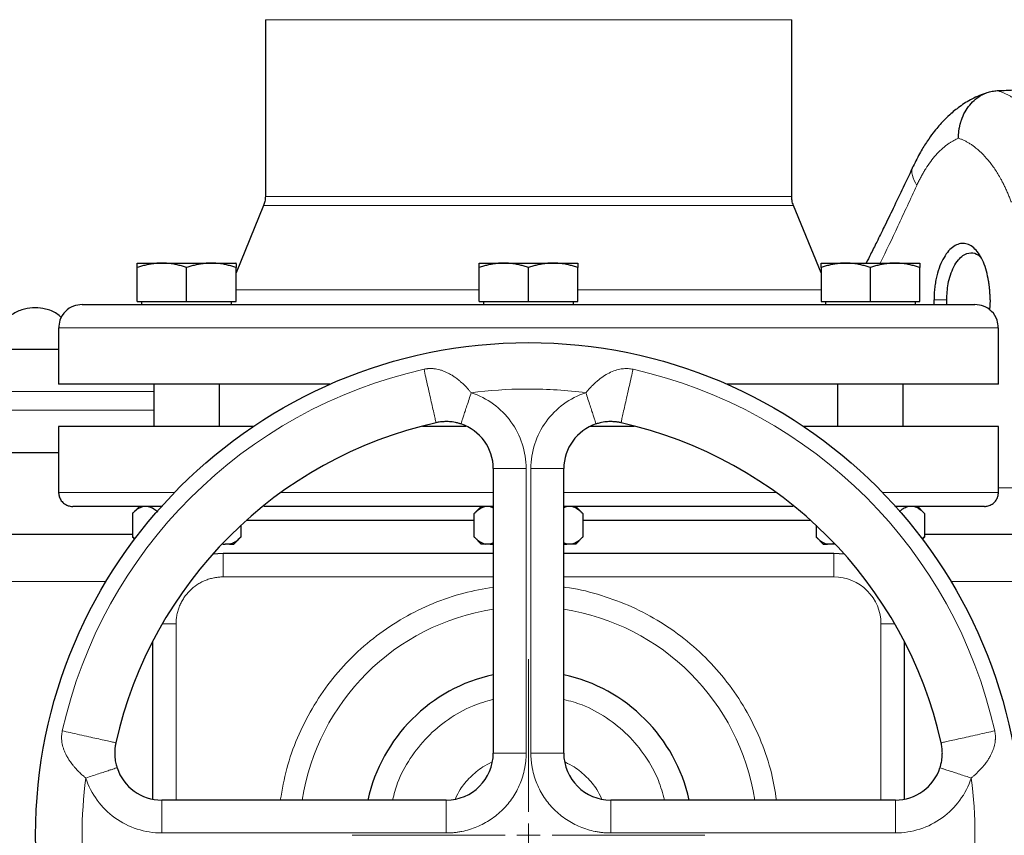
# Model space of a CAD drawing. Units: millimetres. Extents: x 0 to 420, y 0 to 297.
# Drawn here: x 254 to 264, y 245 to 253 of the extents above; entities that cross this region are included whole.
import ezdxf

# ---------------------------------------------------------------- set-up
doc = ezdxf.new("R2010")
doc.units = ezdxf.units.MM

# ---------------------------------------------------------------- blocks, each defined once
blk = doc.blocks.new('SW_CENTERMARKSYMBOL_6')
at = {"color": 0, "linetype": 'Continuous', "lineweight": 18}
for p, q in [((0, 0.25), (0, 1.875)), ((0, 0), (0, 0.125)), ((-0.25, 0), (-1.875, 0)), ((0, 0), (-0.125, 0)), ((0, 0), (0, -0.125)), ((0, 0), (0.125, 0)), ((0.25, 0), (1.875, 0)), ((0, -0.25), (0, -1.875))]:
    blk.add_line(p, q, dxfattribs=at)

msp = doc.modelspace()

# ---------------------------------------------------------------- linework, layer by layer
at = {"color": 7, "linetype": 'Continuous', "lineweight": 25}
for p, q in [((256.4188, 253.41948), (256.4188, 251.53771)), ((262.0188, 251.53771), (262.0188, 253.41948)), ((256.40018, 251.44305), (256.10649, 250.72513)), ((262.3311, 250.72513), (262.03741, 251.44305)), ((255.05649, 250.82855), (255.31899, 250.82855)), ((255.31899, 250.82855), (255.84399, 250.82855)), ((255.84399, 250.82855), (256.10649, 250.82855)), ((258.6938, 250.82855), (258.9563, 250.82855)), ((258.9563, 250.82855), (259.4813, 250.82855)), ((259.4813, 250.82855), (259.7438, 250.82855)), ((262.3311, 250.82855), (262.5936, 250.82855)), ((262.5936, 250.82855), (263.1186, 250.82855)), ((263.1186, 250.82855), (263.3811, 250.82855)), ((255.05649, 250.41855), (255.05649, 250.78166)), ((255.58149, 250.41855), (255.58149, 250.78166)), ((256.10649, 250.41855), (256.10649, 250.78166)), ((258.6938, 250.41855), (258.6938, 250.78166)), ((259.2188, 250.41855), (259.2188, 250.78166)), ((259.7438, 250.41855), (259.7438, 250.78166)), ((262.3311, 250.78166), (262.3311, 250.41855)), ((262.8561, 250.41855), (262.8561, 250.78166)), ((263.3811, 250.41855), (263.3811, 250.78166)), ((255.05649, 250.41855), (255.58149, 250.41855)), ((255.10274, 250.41855), (255.10274, 250.3883)), ((255.58149, 250.41855), (256.10649, 250.41855)), ((256.06024, 250.3883), (256.06024, 250.41855)), ((258.6938, 250.41855), (259.2188, 250.41855)), ((258.74005, 250.41855), (258.74005, 250.3883)), ((259.2188, 250.41855), (259.7438, 250.41855)), ((259.69755, 250.3883), (259.69755, 250.41855)), ((262.3311, 250.41855), (262.8561, 250.41855)), ((262.37735, 250.41855), (262.37735, 250.3883)), ((262.8561, 250.41855), (263.3811, 250.41855)), ((263.33485, 250.3883), (263.33485, 250.41855)), ((263.53623, 250.38855), (263.53374, 250.43855)), ((263.67068, 250.38855), (263.66862, 250.43855)), ((264.13038, 250.43855), (264.12545, 250.32854)), ((254.2188, 250.13855), (254.2188, 249.53855)), ((264.2188, 249.53855), (264.2188, 250.13855)), ((257.10618, 249.53855), (254.2188, 249.53855)), ((255.23149, 249.53855), (255.23149, 249.08855)), ((255.93149, 249.08855), (255.93149, 249.53855)), ((264.2188, 249.53855), (261.33141, 249.53855)), ((262.5061, 249.53855), (262.5061, 249.08855)), ((263.2061, 249.08855), (263.2061, 249.53855)), ((254.2188, 249.0888), (254.2188, 248.38855)), ((264.2188, 248.38855), (264.2188, 249.0888)), ((258.8438, 248.64168), (258.8438, 245.61355)), ((259.5938, 245.61355), (259.5938, 248.64168)), ((255.08149, 248.2409), (255.00376, 248.16318)), ((258.71682, 248.23893), (258.64107, 248.16318)), ((258.81005, 248.23855), (258.8438, 248.22458)), ((259.62754, 248.23855), (259.5938, 248.22573)), ((259.79652, 248.16318), (259.7188, 248.2409)), ((263.43383, 248.16318), (263.3561, 248.2409)), ((255.00414, 248.16355), (255.00414, 247.91355)), ((258.64145, 248.08855), (256.21421, 248.08855)), ((258.64145, 247.91355), (258.64145, 248.16355)), ((259.79615, 248.16355), (259.79615, 247.91355)), ((262.22338, 248.08855), (259.79615, 248.08855)), ((263.43345, 248.16355), (263.43345, 247.91355)), ((256.15884, 248.03805), (256.15884, 247.91355)), ((262.27875, 248.03805), (262.27875, 247.91355)), ((255.00376, 247.91393), (255.02727, 247.89042)), ((255.03194, 247.89067), (255.00414, 247.91355)), ((256.08347, 247.83818), (256.15922, 247.91393)), ((258.64107, 247.91393), (258.71645, 247.83855)), ((259.72077, 247.83818), (259.79652, 247.91393)), ((262.27838, 247.91393), (262.35413, 247.83818)), ((263.43345, 247.91355), (263.40605, 247.89099)), ((263.41032, 247.89042), (263.43383, 247.91393)), ((255.9677, 247.83855), (255.99024, 247.83855)), ((256.03877, 247.83855), (255.99024, 247.83855)), ((258.76152, 247.83855), (258.71645, 247.83855)), ((258.81005, 247.83855), (258.76152, 247.83855)), ((258.8438, 247.8526), (258.81005, 247.83855)), ((258.81005, 247.83855), (258.8438, 247.83855)), ((259.62754, 247.83855), (259.5938, 247.8526)), ((259.5938, 247.83855), (259.62754, 247.83855)), ((259.67608, 247.83855), (259.62754, 247.83855)), ((262.44736, 247.83855), (262.39882, 247.83855)), ((262.46399, 247.84548), (262.44736, 247.83855)), ((262.4807, 247.83855), (262.44736, 247.83855)), ((255.9688, 247.73855), (255.85725, 247.73021)), ((258.8438, 247.73855), (255.9688, 247.73855)), ((262.4689, 247.73855), (259.5938, 247.73855)), ((262.58033, 247.73023), (262.4689, 247.73855)), ((255.2188, 246.80011), (255.2188, 245.12303)), ((263.2189, 245.12305), (263.2189, 246.79991)), ((258.3438, 245.11355), (255.31567, 245.11355)), ((263.12192, 245.11355), (260.0938, 245.11355))]:
    msp.add_line(p, q, dxfattribs=at)
at = {"color": 8, "linetype": 'Continuous', "lineweight": 18}
for p, q in [((262.0188, 253.41948), (256.4188, 253.41948)), ((262.0188, 251.53771), (256.4188, 251.53771)), ((262.03741, 251.44305), (256.40018, 251.44305)), ((258.6938, 250.54389), (256.10649, 250.54389)), ((262.3311, 250.54389), (259.7438, 250.54389)), ((263.66862, 250.43855), (263.53374, 250.43855)), ((264.2188, 250.13855), (254.2188, 250.13855)), ((245.1188, 249.46355), (255.23149, 249.46355)), ((245.1188, 249.26355), (255.23149, 249.26355)), ((258.8438, 248.64168), (259.1938, 248.64168)), ((259.1938, 245.61355), (259.1938, 248.64168)), ((259.2438, 248.64168), (259.5938, 248.64168)), ((259.2438, 245.61355), (259.2438, 248.64168)), ((264.2188, 248.43855), (265.31369, 248.43855)), ((255.45308, 248.38855), (254.2188, 248.38855)), ((258.8438, 248.38855), (256.58678, 248.38855)), ((261.85081, 248.38855), (259.5938, 248.38855)), ((264.2188, 248.38855), (262.98452, 248.38855)), ((255.9688, 247.73855), (255.9688, 247.48855)), ((262.4689, 247.73855), (262.4689, 247.48855)), ((255.9688, 247.48855), (258.8438, 247.48855)), ((259.5938, 247.48855), (262.4689, 247.48855)), ((254.72289, 247.43855), (234.54023, 247.43855)), ((267.9688, 247.43855), (263.7147, 247.43855)), ((255.32168, 246.98855), (255.4688, 246.98855)), ((255.4688, 246.98855), (255.4688, 245.11355)), ((262.9689, 245.11355), (262.9689, 246.98855)), ((262.9689, 246.98855), (263.11591, 246.98855)), ((258.8438, 245.61355), (259.1938, 245.61355)), ((259.2438, 245.61355), (259.5938, 245.61355)), ((255.31567, 244.76355), (255.31567, 245.11355)), ((258.3438, 244.76355), (258.3438, 245.11355)), ((260.0938, 245.11355), (260.0938, 244.76355)), ((263.12192, 245.11355), (263.12192, 244.76355)), ((255.31567, 244.76355), (258.3438, 244.76355)), ((263.12192, 244.76355), (260.0938, 244.76355))]:
    msp.add_line(p, q, dxfattribs=at)
at = {"color": 7, "linetype": 'Continuous', "lineweight": 25}
msp.add_circle((259.2188, 244.73855), 5.24434, dxfattribs=at)
at = {"color": 8, "linetype": 'Continuous', "lineweight": 18}
for radius, start, end in [(5.08333, 102.635625, 167.364375), (5.08333, 12.635625, 77.364375), (2.43645, 98.853724, 171.146276), (2.43645, 8.853724, 81.146276)]:
    msp.add_arc((259.2188, 244.73855), radius, start, end, dxfattribs=at)
at = {"color": 7, "linetype": 'Continuous', "lineweight": 25}
for centre, radius, start, end in [((259.2188, 244.73855), 4.5, 102.634861, 167.364551), ((259.2188, 244.73855), 4.5, 12.634861, 77.364551), ((258.3438, 248.64168), 0.5, 360, 71.820369), ((260.0938, 248.64168), 0.5, 108.179632, 180), ((259.2188, 244.73855), 1.75, 102.373625, 167.626375), ((259.2188, 244.73855), 1.75, 12.373625, 77.626375), ((258.3438, 245.61355), 0.5, 270, 0), ((260.0938, 245.61355), 0.5, 180, 270), ((255.31567, 245.61355), 0.5, 198.179632, 270), ((263.12192, 245.61355), 0.5, 270, 341.820369)]:
    msp.add_arc(centre, radius, start, end, dxfattribs=at)
for points, knots in [([(264.09697, 252.64246), (264.04318, 252.62218), (263.94349, 252.58461), (263.81114, 252.50026), (263.70638, 252.4152), (263.63052, 252.34031), (263.572, 252.27467), (263.51831, 252.20812), (263.4558, 252.1206), (263.38357, 252.00465), (263.33749, 251.91116), (263.31249, 251.86043)], [0, 0, 0, 0, 0.17062265, 0.31619997, 0.43706142, 0.5337091, 0.59433975, 0.66349145, 0.75441637, 0.86674626, 1, 1, 1, 1]), ([(263.79377, 252.15825), (263.79378, 252.16354), (263.79379, 252.17405), (263.79433, 252.18968), (263.79524, 252.20505), (263.79653, 252.22012), (263.79817, 252.23487), (263.80014, 252.24927), (263.8024, 252.2633), (263.80494, 252.27693), (263.80773, 252.29016), (263.81074, 252.30297), (263.81394, 252.31534), (263.81731, 252.32725), (263.82082, 252.33872), (263.83335, 252.37673), (263.86041, 252.43781), (263.91204, 252.51383), (263.97454, 252.57635), (264.03051, 252.61343), (264.07271, 252.63358), (264.09879, 252.64382), (264.12534, 252.65208), (264.15221, 252.65829), (264.1792, 252.66261), (264.19728, 252.66379), (264.20628, 252.66439)], [0, 0, 0, 0, 0.02058921, 0.04089227, 0.06088589, 0.08054752, 0.09985547, 0.11878892, 0.13732802, 0.15545392, 0.17314878, 0.19039583, 0.20717935, 0.2234847, 0.23929828, 0.25460754, 0.38216604, 0.50513655, 0.62988008, 0.75301002, 0.79440287, 0.83583139, 0.87719922, 0.91841114, 0.95937441, 1, 1, 1, 1]), ([(264.20628, 252.66439), (264.23823, 252.66578), (264.30387, 252.66863), (264.40497, 252.6725), (264.5113, 252.67614), (264.62287, 252.67945), (264.73968, 252.68241), (264.8193, 252.68393), (264.85998, 252.68471)], [0, 0, 0, 0, 0.14669066, 0.30137169, 0.46404311, 0.63470496, 0.81335725, 1, 1, 1, 1]), ([(263.31538, 251.86683), (263.27897, 251.78951), (263.20737, 251.63745), (263.10329, 251.42059), (263.00914, 251.22664), (262.92893, 251.06324), (262.86495, 250.93395), (262.8276, 250.85912), (262.81235, 250.82855)], [0, 0, 0, 0, 0.22385714, 0.44016833, 0.62694166, 0.78417415, 0.91185726, 1, 1, 1, 1]), ([(256.41879, 251.53965), (256.41785, 251.52073), (256.41617, 251.48693), (256.40455, 251.45521), (256.39944, 251.44126)], [0, 0, 0, 0, 0.55997029, 1, 1, 1, 1]), ([(262.03815, 251.44126), (262.03186, 251.45913), (262.02061, 251.49105), (262.01936, 251.5248), (262.0188, 251.53965)], [0, 0, 0, 0, 0.56003081, 1, 1, 1, 1]), ([(264.13038, 250.43855), (264.13036, 250.44457), (264.13032, 250.45658), (264.12995, 250.47452), (264.12935, 250.49234), (264.1285, 250.51004), (264.12741, 250.52762), (264.12607, 250.54508), (264.12449, 250.56242), (264.12265, 250.57964), (264.12058, 250.59673), (264.11825, 250.6137), (264.11568, 250.63055), (264.11286, 250.64728), (264.10404, 250.69495), (264.08548, 250.77028), (264.05018, 250.8622), (264.00699, 250.93814), (263.95667, 250.99449), (263.90132, 251.03016), (263.8433, 251.0422), (263.78518, 251.03198), (263.72854, 250.99936), (263.67494, 250.94588), (263.62646, 250.87004), (263.58562, 250.77602), (263.56245, 250.69282), (263.55069, 250.63369), (263.54546, 250.60219), (263.54117, 250.57026), (263.53784, 250.53793), (263.53548, 250.50517), (263.534, 250.472), (263.53383, 250.44974), (263.53374, 250.43855)], [0, 0, 0, 0, 0.00961853, 0.01918006, 0.02869279, 0.03816504, 0.04760524, 0.05702191, 0.06642363, 0.07581901, 0.08521671, 0.09462535, 0.10405353, 0.1135098, 0.12300264, 0.18585463, 0.24820588, 0.31044031, 0.37252053, 0.43541727, 0.49805826, 0.55885991, 0.61973738, 0.68251377, 0.74501367, 0.81084836, 0.8765867, 0.89425402, 0.91181731, 0.92933147, 0.94685185, 0.96443377, 0.98213193, 1, 1, 1, 1]), ([(263.66862, 250.43855), (263.67169, 250.49623), (263.67659, 250.58813), (263.70736, 250.70495), (263.74337, 250.79303), (263.78927, 250.86355), (263.85001, 250.92141), (263.92469, 250.94711), (263.9913, 250.92966), (264.02442, 250.89587), (264.03327, 250.88684)], [0, 0, 0, 0, 0.1710028, 0.27244245, 0.38428443, 0.50131942, 0.60527089, 0.77325902, 0.93943993, 1, 1, 1, 1]), ([(255.31899, 250.82855), (255.31283, 250.82851), (255.30055, 250.82841), (255.28216, 250.82765), (255.26382, 250.82643), (255.24547, 250.82472), (255.22704, 250.82251), (255.20849, 250.81981), (255.18144, 250.81521), (255.14578, 250.80768), (255.10126, 250.79604), (255.07158, 250.78651), (255.05649, 250.78166)], [0, 0, 0, 0, 0.069332869, 0.138303922, 0.20716912, 0.276180771, 0.345585316, 0.4156213, 0.486517635, 0.653243228, 0.823761387, 1, 1, 1, 1]), ([(255.05649, 250.78166), (255.05649, 250.78415), (255.05649, 250.78908), (255.0565, 250.79581), (255.05651, 250.80196), (255.05651, 250.80748), (255.0565, 250.81239), (255.05649, 250.81737), (255.05652, 250.82204), (255.05654, 250.82578), (255.05651, 250.82812), (255.0565, 250.82841), (255.05649, 250.82855)], [0, 0, 0, 0, 0.08898563, 0.17632639, 0.26223096, 0.34692983, 0.43067532, 0.51374093, 0.63715908, 0.75847745, 0.87897634, 1, 1, 1, 1]), ([(255.58149, 250.78166), (255.57388, 250.78415), (255.55881, 250.78908), (255.53626, 250.79581), (255.51397, 250.80196), (255.49188, 250.80748), (255.46994, 250.81239), (255.44452, 250.81737), (255.41568, 250.82204), (255.3834, 250.82578), (255.35121, 250.82812), (255.32975, 250.82841), (255.31899, 250.82855)], [0, 0, 0, 0, 0.088987804, 0.176331791, 0.26224063, 0.346944831, 0.430696699, 0.513769753, 0.637184769, 0.758497392, 0.878987772, 1, 1, 1, 1]), ([(255.84399, 250.82855), (255.83783, 250.82851), (255.82554, 250.82841), (255.80713, 250.82765), (255.78878, 250.82643), (255.77042, 250.82471), (255.752, 250.82251), (255.73347, 250.81981), (255.70643, 250.81521), (255.67075, 250.80767), (255.62625, 250.79604), (255.59657, 250.78651), (255.58149, 250.78166)], [0, 0, 0, 0, 0.06934064, 0.13831868, 0.20719014, 0.27620737, 0.34561687, 0.41565721, 0.48655737, 0.65326675, 0.82377174, 1, 1, 1, 1]), ([(256.10649, 250.78166), (256.09888, 250.78415), (256.08381, 250.78908), (256.06125, 250.79581), (256.03896, 250.80196), (256.01687, 250.80748), (255.99494, 250.81239), (255.96952, 250.81737), (255.94066, 250.82204), (255.90836, 250.82578), (255.87619, 250.82812), (255.85474, 250.82841), (255.84399, 250.82855)], [0, 0, 0, 0, 0.08898563, 0.17632639, 0.26223096, 0.34692983, 0.43067532, 0.51374093, 0.63715908, 0.75847745, 0.87897634, 1, 1, 1, 1]), ([(256.10649, 250.82855), (256.10649, 250.82851), (256.10648, 250.82841), (256.10646, 250.82765), (256.10645, 250.82643), (256.10645, 250.82471), (256.10646, 250.82251), (256.10648, 250.81981), (256.10649, 250.81521), (256.10647, 250.80767), (256.10648, 250.79604), (256.10649, 250.78651), (256.10649, 250.78166)], [0, 0, 0, 0, 0.06934064, 0.13831868, 0.20719014, 0.27620737, 0.34561687, 0.41565721, 0.48655737, 0.65326675, 0.82377174, 1, 1, 1, 1]), ([(258.9563, 250.82855), (258.95014, 250.82851), (258.93785, 250.82841), (258.91947, 250.82765), (258.90112, 250.82643), (258.88277, 250.82471), (258.86434, 250.82251), (258.84579, 250.81981), (258.81874, 250.81521), (258.78308, 250.80767), (258.73857, 250.79604), (258.70888, 250.78651), (258.6938, 250.78166)], [0, 0, 0, 0, 0.06934064, 0.13831868, 0.20719014, 0.27620737, 0.34561687, 0.41565721, 0.48655737, 0.65326675, 0.82377174, 1, 1, 1, 1]), ([(258.6938, 250.78166), (258.6938, 250.78415), (258.6938, 250.78908), (258.69381, 250.79581), (258.69381, 250.80196), (258.69381, 250.80748), (258.69381, 250.81239), (258.6938, 250.81737), (258.69383, 250.82204), (258.69385, 250.82578), (258.69382, 250.82812), (258.6938, 250.82841), (258.6938, 250.82855)], [0, 0, 0, 0, 0.08898563, 0.17632639, 0.26223096, 0.34692983, 0.43067532, 0.51374093, 0.63715908, 0.75847745, 0.87897634, 1, 1, 1, 1]), ([(259.2188, 250.78166), (259.21119, 250.78415), (259.19612, 250.78908), (259.17357, 250.79581), (259.15128, 250.80196), (259.1292, 250.80748), (259.10726, 250.81239), (259.08183, 250.81737), (259.05299, 250.82204), (259.02072, 250.82578), (258.98852, 250.82812), (258.96705, 250.82841), (258.9563, 250.82855)], [0, 0, 0, 0, 0.08898563, 0.17632639, 0.26223096, 0.34692983, 0.43067532, 0.51374093, 0.63715908, 0.75847745, 0.87897634, 1, 1, 1, 1]), ([(259.4813, 250.82855), (259.47514, 250.82851), (259.46285, 250.82841), (259.44444, 250.82765), (259.42609, 250.82643), (259.40773, 250.82472), (259.38932, 250.82251), (259.37079, 250.81981), (259.34375, 250.81521), (259.30806, 250.80768), (259.26356, 250.79604), (259.23388, 250.78651), (259.2188, 250.78166)], [0, 0, 0, 0, 0.06933287, 0.13830392, 0.20716912, 0.27618077, 0.34558531, 0.4156213, 0.48651763, 0.65324322, 0.82376139, 1, 1, 1, 1]), ([(259.7438, 250.78166), (259.73619, 250.78415), (259.72112, 250.78908), (259.69856, 250.79581), (259.67626, 250.80196), (259.65418, 250.80748), (259.63224, 250.81239), (259.60682, 250.81737), (259.57796, 250.82204), (259.54566, 250.82578), (259.51349, 250.82812), (259.49204, 250.82841), (259.4813, 250.82855)], [0, 0, 0, 0, 0.0889878, 0.17633179, 0.26224063, 0.34694483, 0.4306967, 0.51376976, 0.63718477, 0.75849739, 0.87898777, 1, 1, 1, 1]), ([(259.7438, 250.82855), (259.74379, 250.82851), (259.74379, 250.82841), (259.74377, 250.82765), (259.74376, 250.82643), (259.74375, 250.82471), (259.74377, 250.82251), (259.74378, 250.81981), (259.7438, 250.81521), (259.74377, 250.80767), (259.74379, 250.79604), (259.74379, 250.78651), (259.7438, 250.78166)], [0, 0, 0, 0, 0.06934064, 0.13831868, 0.20719014, 0.27620737, 0.34561687, 0.41565722, 0.48655737, 0.65326675, 0.82377174, 1, 1, 1, 1]), ([(262.5936, 250.82855), (262.58744, 250.82851), (262.57516, 250.82841), (262.55677, 250.82765), (262.53843, 250.82643), (262.52007, 250.82471), (262.50165, 250.82251), (262.4831, 250.81981), (262.45605, 250.81521), (262.42038, 250.80767), (262.37587, 250.79604), (262.34619, 250.78651), (262.3311, 250.78166)], [0, 0, 0, 0, 0.06934064, 0.13831868, 0.20719014, 0.27620737, 0.34561687, 0.41565721, 0.48655737, 0.65326675, 0.82377174, 1, 1, 1, 1]), ([(262.3311, 250.78166), (262.3311, 250.78415), (262.33111, 250.78908), (262.33112, 250.79581), (262.33112, 250.80196), (262.33112, 250.80748), (262.33111, 250.81239), (262.3311, 250.81737), (262.33113, 250.82204), (262.33115, 250.82578), (262.33113, 250.82812), (262.33111, 250.82841), (262.3311, 250.82855)], [0, 0, 0, 0, 0.088987803, 0.176331791, 0.26224063, 0.346944831, 0.4306967, 0.513769754, 0.637184769, 0.758497392, 0.878987771, 1, 1, 1, 1]), ([(262.8561, 250.78166), (262.8485, 250.78415), (262.83343, 250.78908), (262.81088, 250.79581), (262.78859, 250.80196), (262.7665, 250.80748), (262.74456, 250.81239), (262.71914, 250.81737), (262.6903, 250.82204), (262.65802, 250.82578), (262.62582, 250.82812), (262.60436, 250.82841), (262.5936, 250.82855)], [0, 0, 0, 0, 0.08898563, 0.17632639, 0.26223096, 0.34692983, 0.43067532, 0.51374093, 0.63715908, 0.75847745, 0.87897634, 1, 1, 1, 1]), ([(263.1186, 250.82855), (263.11244, 250.82851), (263.10015, 250.82841), (263.08174, 250.82765), (263.06339, 250.82643), (263.04503, 250.82471), (263.02661, 250.82251), (263.00808, 250.81981), (262.98105, 250.81521), (262.94536, 250.80767), (262.90086, 250.79604), (262.87119, 250.78651), (262.8561, 250.78166)], [0, 0, 0, 0, 0.06934064, 0.13831868, 0.20719014, 0.27620737, 0.34561687, 0.41565721, 0.48655737, 0.65326675, 0.82377174, 1, 1, 1, 1]), ([(263.3811, 250.78166), (263.3735, 250.78415), (263.35842, 250.78908), (263.33586, 250.79581), (263.31357, 250.80196), (263.29149, 250.80748), (263.26955, 250.81239), (263.24413, 250.81737), (263.21527, 250.82204), (263.18297, 250.82578), (263.1508, 250.82812), (263.12935, 250.82841), (263.1186, 250.82855)], [0, 0, 0, 0, 0.08898563, 0.17632639, 0.26223096, 0.34692983, 0.43067532, 0.51374093, 0.63715908, 0.75847745, 0.87897634, 1, 1, 1, 1]), ([(263.3811, 250.82855), (263.3811, 250.82851), (263.3811, 250.82841), (263.38108, 250.82765), (263.38106, 250.82643), (263.38106, 250.82472), (263.38107, 250.82251), (263.38109, 250.81981), (263.3811, 250.81521), (263.38108, 250.80768), (263.38109, 250.79604), (263.3811, 250.78651), (263.3811, 250.78166)], [0, 0, 0, 0, 0.06933287, 0.13830392, 0.20716912, 0.27618077, 0.34558532, 0.4156213, 0.48651764, 0.65324323, 0.82376139, 1, 1, 1, 1]), ([(254.4688, 250.38855), (254.43734, 250.38508), (254.37183, 250.37784), (254.28489, 250.31789), (254.22691, 250.23203), (254.22336, 250.1663), (254.22184, 250.1382)], [0, 0, 0, 0, 0.24021952, 0.50023229, 0.78638744, 1, 1, 1, 1]), ([(254.4688, 250.38855), (254.4688, 250.38855), (254.9652, 250.38855), (256.73392, 250.38855), (257.93454, 250.38855), (260.44369, 250.38855), (261.65051, 250.38855), (263.44134, 250.38855), (263.95275, 250.38855), (263.96843, 250.38855)], [0, 0, 0, 0, 0.25, 0.25, 0.5, 0.5, 0.75, 0.75, 1, 1, 1, 1]), ([(264.21561, 250.13927), (264.2141, 250.167), (264.21054, 250.23236), (264.15268, 250.31788), (264.06577, 250.37784), (264.00026, 250.38508), (263.9688, 250.38855)], [0, 0, 0, 0, 0.211436879, 0.498384023, 0.759115624, 1, 1, 1, 1]), ([(254.24944, 250.24745), (254.23328, 250.26251), (254.18549, 250.30704), (254.08625, 250.34318), (253.969, 250.35935), (253.85046, 250.34403), (253.73092, 250.29376), (253.62029, 250.20054), (253.54759, 250.07041), (253.5162, 249.9667), (253.52369, 249.91513), (253.52392, 249.91355)], [0, 0, 0, 0, 0.0659187, 0.19501639, 0.30742576, 0.41983512, 0.54893281, 0.69216934, 0.84368855, 0.99520433, 1, 1, 1, 1]), ([(245.5688, 249.91355), (245.57378, 249.91355), (245.58376, 249.91355), (245.66429, 249.91355), (245.79232, 249.91355), (245.97175, 249.91355), (246.20021, 249.91355), (246.47663, 249.91355), (246.79923, 249.91355), (247.16606, 249.91355), (247.57483, 249.91355), (248.02299, 249.91355), (248.50779, 249.91355), (249.02629, 249.91355), (249.5753, 249.91355), (250.15138, 249.91355), (250.75095, 249.91355), (251.37035, 249.91355), (252.0058, 249.91355), (252.65342, 249.91355), (253.30901, 249.91355), (253.83252, 249.91355), (254.13548, 249.91355), (254.2188, 249.91355)], [0, 0, 0, 0, 0.04906429, 0.09813539, 0.14720939, 0.19628141, 0.24534662, 0.29441061, 0.34348196, 0.39255601, 0.44162807, 0.49069329, 0.53975719, 0.5888286, 0.63790271, 0.68697471, 0.73603991, 0.78510388, 0.83417516, 0.88324929, 0.93232128, 0.98138655, 1, 1, 1, 1]), ([(258.49979, 249.11672), (258.4971, 249.11758), (258.49035, 249.11976), (258.47802, 249.1234), (258.46122, 249.12783), (258.43732, 249.13312), (258.40869, 249.1378), (258.3782, 249.14078), (258.3448, 249.14208), (258.31314, 249.14114), (258.28231, 249.13807), (258.25791, 249.13449), (258.24214, 249.13118), (258.23445, 249.12957)], [0, 0, 0, 0, 0.03117647, 0.07822115, 0.14198896, 0.22362121, 0.35112506, 0.46782199, 0.56904878, 0.72747847, 0.82231544, 0.913451, 1, 1, 1, 1]), ([(260.20316, 249.12957), (260.19929, 249.13041), (260.19149, 249.1321), (260.17961, 249.1343), (260.1675, 249.13627), (260.15519, 249.13794), (260.14272, 249.13933), (260.1203, 249.14125), (260.09292, 249.14208), (260.0596, 249.14079), (260.029, 249.13782), (259.99835, 249.13282), (259.9715, 249.12668), (259.952, 249.12127), (259.94172, 249.11797), (259.9378, 249.11672)], [0, 0, 0, 0, 0.04360117, 0.0880686, 0.13330113, 0.17918055, 0.22561762, 0.27253902, 0.42974094, 0.53215953, 0.64802399, 0.77634154, 0.88089069, 0.95464911, 1, 1, 1, 1]), ([(256.30031, 249.08855), (256.21475, 249.08855), (255.99614, 249.08855), (255.6783, 249.08855), (255.34734, 249.08855), (255.05482, 249.08855), (254.80208, 249.08855), (254.59202, 249.08855), (254.42625, 249.08855), (254.30756, 249.08855), (254.23272, 249.08855), (254.22344, 249.08855), (254.2188, 249.08855)], [0, 0, 0, 0, 0.0666973, 0.17039763, 0.27409795, 0.37779814, 0.48149869, 0.58519881, 0.68889895, 0.79259948, 0.89629997, 1, 1, 1, 1]), ([(258.55079, 249.08855), (258.44765, 249.08855), (258.29193, 249.08855), (258.14071, 249.08855), (258.08965, 249.08855)], [0, 0, 0, 0, 0.66234564, 1, 1, 1, 1]), ([(260.34426, 249.08855), (260.29441, 249.08855), (260.13966, 249.08855), (259.98031, 249.08855), (259.87228, 249.08855)], [0, 0, 0, 0, 0.32208582, 1, 1, 1, 1]), ([(264.2188, 249.08855), (264.21416, 249.08855), (264.20487, 249.08855), (264.13003, 249.08855), (264.01135, 249.08855), (263.84558, 249.08855), (263.63552, 249.08855), (263.38277, 249.08855), (263.09027, 249.08855), (262.75926, 249.08855), (262.44446, 249.08855), (262.22912, 249.08855), (262.14678, 249.08855)], [0, 0, 0, 0, 0.10396006, 0.20792056, 0.31188116, 0.41584128, 0.5198015, 0.62376208, 0.7277223, 0.83168265, 0.935643, 1, 1, 1, 1]), ([(245.5688, 248.81355), (245.57378, 248.81355), (245.58376, 248.81355), (245.66429, 248.81355), (245.79232, 248.81355), (245.97176, 248.81355), (246.20022, 248.81355), (246.47663, 248.81355), (246.79924, 248.81355), (247.16608, 248.81355), (247.57484, 248.81355), (248.023, 248.81355), (248.5078, 248.81355), (249.02631, 248.81355), (249.57532, 248.81355), (250.15139, 248.81355), (250.75096, 248.81355), (251.37036, 248.81355), (252.00582, 248.81355), (252.65345, 248.81355), (253.30903, 248.81355), (253.83253, 248.81355), (254.13548, 248.81355), (254.2188, 248.81355)], [0, 0, 0, 0, 0.04906491, 0.09813727, 0.14721128, 0.19628266, 0.24534663, 0.29441188, 0.3434839, 0.39255794, 0.44162932, 0.49069329, 0.53975848, 0.58883053, 0.63790452, 0.68697591, 0.7360399, 0.78510506, 0.83417711, 0.88325119, 0.93232262, 0.98138655, 1, 1, 1, 1]), ([(254.21887, 248.39326), (254.21958, 248.3792), (254.22106, 248.34992), (254.23959, 248.30793), (254.27184, 248.27045), (254.31686, 248.24367), (254.35194, 248.24021), (254.3688, 248.23855)], [0, 0, 0, 0, 0.17542217, 0.36527493, 0.56198723, 0.78956437, 1, 1, 1, 1]), ([(264.0688, 248.23855), (264.08299, 248.23973), (264.11247, 248.24217), (264.15404, 248.26232), (264.19033, 248.29595), (264.21532, 248.34165), (264.21762, 248.37655), (264.21872, 248.39326)], [0, 0, 0, 0, 0.17740033, 0.3685, 0.56541103, 0.79183063, 1, 1, 1, 1]), ([(255.32417, 248.23855), (255.27416, 248.23855), (255.12833, 248.23855), (254.92843, 248.23855), (254.72484, 248.23855), (254.56603, 248.23855), (254.45234, 248.23855), (254.38158, 248.23855), (254.3734, 248.23855), (254.36937, 248.23855)], [0, 0, 0, 0, 0.08034169, 0.23426025, 0.38817925, 0.54209778, 0.69601648, 0.84993451, 1, 1, 1, 1]), ([(255.12421, 248.23855), (255.10786, 248.23349), (255.07471, 248.22323), (255.03504, 248.19322), (255.01195, 248.17105), (255.00414, 248.16355)], [0, 0, 0, 0, 0.3917815, 0.79437092, 1, 1, 1, 1]), ([(255.17275, 248.23855), (255.1924, 248.23252), (255.22719, 248.22183), (255.25912, 248.19256), (255.27302, 248.17982)], [0, 0, 0, 0, 0.56476634, 1, 1, 1, 1]), ([(258.8438, 248.23855), (258.80265, 248.23855), (258.60322, 248.23855), (258.24929, 248.23855), (257.78804, 248.23855), (257.3402, 248.23855), (256.91245, 248.23855), (256.59892, 248.23855), (256.4383, 248.23855), (256.40369, 248.23855)], [0, 0, 0, 0, 0.04696371, 0.22764662, 0.40832933, 0.58901158, 0.76969432, 0.95037696, 1, 1, 1, 1]), ([(258.76152, 248.23855), (258.75872, 248.23796), (258.75312, 248.23677), (258.74475, 248.2343), (258.73637, 248.23133), (258.72799, 248.22781), (258.71957, 248.22376), (258.7111, 248.21916), (258.69868, 248.21168), (258.68227, 248.20014), (258.66183, 248.18332), (258.64834, 248.17023), (258.64145, 248.16355)], [0, 0, 0, 0, 0.06675204, 0.13361847, 0.2007981, 0.26848371, 0.3368608, 0.40610655, 0.47638895, 0.64447307, 0.81852389, 1, 1, 1, 1]), ([(262.03477, 248.23855), (261.99336, 248.23855), (261.82559, 248.23855), (261.50425, 248.23855), (261.07534, 248.23855), (260.62675, 248.23855), (260.16491, 248.23855), (259.81857, 248.23855), (259.62703, 248.23855), (259.5938, 248.23855)], [0, 0, 0, 0, 0.05917656, 0.23975904, 0.42034146, 0.60092488, 0.78150735, 0.96209021, 1, 1, 1, 1]), ([(259.79615, 248.16355), (259.79263, 248.16702), (259.78566, 248.17387), (259.77518, 248.18343), (259.76481, 248.19231), (259.75453, 248.20046), (259.74432, 248.20789), (259.73268, 248.21557), (259.71959, 248.22312), (259.70505, 248.22995), (259.69058, 248.23528), (259.6809, 248.23746), (259.67608, 248.23855)], [0, 0, 0, 0, 0.09304616, 0.1840204, 0.27308788, 0.36043079, 0.44624879, 0.53075924, 0.65116466, 0.76888396, 0.88483395, 1, 1, 1, 1]), ([(264.06878, 248.23855), (264.0639, 248.23855), (264.05415, 248.23855), (263.98065, 248.23855), (263.86463, 248.23855), (263.70368, 248.23855), (263.49779, 248.23855), (263.30207, 248.23855), (263.16194, 248.23855), (263.11808, 248.23855)], [0, 0, 0, 0, 0.1549066, 0.30981242, 0.46471913, 0.61962597, 0.77453245, 0.92943903, 1, 1, 1, 1]), ([(263.26485, 248.23855), (263.24851, 248.23343), (263.2154, 248.22304), (263.18247, 248.19893), (263.16593, 248.18336), (263.16474, 248.18224)], [0, 0, 0, 0, 0.47452253, 0.96213384, 1, 1, 1, 1]), ([(263.43345, 248.16355), (263.42993, 248.16702), (263.42297, 248.17387), (263.41249, 248.18343), (263.40212, 248.19231), (263.39184, 248.20046), (263.38162, 248.20789), (263.36998, 248.21557), (263.3569, 248.22312), (263.34236, 248.22995), (263.32789, 248.23528), (263.31821, 248.23746), (263.31338, 248.23855)], [0, 0, 0, 0, 0.09304616, 0.1840204, 0.27308788, 0.36043079, 0.44624879, 0.53075924, 0.65116466, 0.76888396, 0.88483395, 1, 1, 1, 1]), ([(255.00414, 247.93855), (254.69561, 247.93855), (254.02795, 247.93855), (252.97808, 247.93855), (251.86399, 247.93855), (250.73822, 247.93855), (249.6054, 247.93855), (248.46879, 247.93855), (247.33219, 247.93855), (246.19932, 247.93855), (245.07368, 247.93855), (243.95915, 247.93855), (242.85904, 247.93855), (241.77713, 247.93855), (240.71677, 247.93855), (239.68143, 247.93855), (238.67453, 247.93855), (237.69919, 247.93855), (236.75853, 247.93855), (235.85645, 247.93855), (234.99184, 247.93855), (234.45265, 247.93855), (234.18308, 247.93855)], [0, 0, 0, 0, 0.04324966, 0.09359281, 0.14396112, 0.19430384, 0.24466869, 0.29502121, 0.34537484, 0.39573911, 0.44608217, 0.49645048, 0.54679329, 0.59715812, 0.64751053, 0.69786421, 0.74822846, 0.79857164, 0.84893998, 0.89928266, 0.94964719, 1, 1, 1, 1]), ([(256.03877, 247.83855), (256.04156, 247.83914), (256.04714, 247.84033), (256.05548, 247.84278), (256.06383, 247.84574), (256.07219, 247.84924), (256.08058, 247.85327), (256.08901, 247.85785), (256.10144, 247.86532), (256.11789, 247.87685), (256.13839, 247.89373), (256.15193, 247.90685), (256.15884, 247.91355)], [0, 0, 0, 0, 0.06652374, 0.13316208, 0.20011191, 0.26756416, 0.33570259, 0.40470272, 0.47473106, 0.64333551, 0.81793365, 1, 1, 1, 1]), ([(258.64145, 247.91355), (258.64493, 247.91012), (258.65183, 247.90333), (258.66222, 247.89385), (258.67249, 247.88504), (258.68268, 247.87695), (258.69279, 247.86955), (258.70442, 247.86184), (258.71757, 247.85421), (258.73226, 247.84727), (258.74687, 247.84187), (258.75664, 247.83965), (258.76152, 247.83855)], [0, 0, 0, 0, 0.09216978, 0.18230511, 0.27056622, 0.3571297, 0.44218898, 0.52595451, 0.64763464, 0.76656229, 0.88367956, 1, 1, 1, 1]), ([(259.67608, 247.83855), (259.67887, 247.83914), (259.68445, 247.84033), (259.69279, 247.84278), (259.70113, 247.84574), (259.70949, 247.84924), (259.71788, 247.85327), (259.72632, 247.85785), (259.73875, 247.86532), (259.75519, 247.87685), (259.7757, 247.89373), (259.78924, 247.90685), (259.79615, 247.91355)], [0, 0, 0, 0, 0.06652374, 0.13316209, 0.20011191, 0.26756416, 0.33570259, 0.40470272, 0.47473106, 0.64333551, 0.81793365, 1, 1, 1, 1]), ([(262.27875, 247.91355), (262.28224, 247.91012), (262.28914, 247.90333), (262.29952, 247.89385), (262.3098, 247.88504), (262.31998, 247.87695), (262.3301, 247.86955), (262.34172, 247.86184), (262.35487, 247.85421), (262.36956, 247.84727), (262.38417, 247.84187), (262.39395, 247.83965), (262.39882, 247.83855)], [0, 0, 0, 0, 0.092169785, 0.182305112, 0.270566219, 0.357129701, 0.442188985, 0.525954512, 0.647634635, 0.766562293, 0.88367956, 1, 1, 1, 1]), ([(267.46753, 247.93855), (267.45782, 247.93855), (267.4384, 247.93855), (267.33573, 247.93855), (267.18157, 247.93855), (266.97388, 247.93855), (266.7185, 247.93855), (266.4205, 247.93855), (266.0863, 247.93855), (265.723, 247.93855), (265.33833, 247.93855), (264.94051, 247.93855), (264.5378, 247.93855), (264.13962, 247.93855), (263.76607, 247.93855), (263.53974, 247.93855), (263.43345, 247.93855)], [0, 0, 0, 0, 0.07201787, 0.14403567, 0.21605322, 0.28807093, 0.36008881, 0.43210645, 0.50412416, 0.57614188, 0.64815962, 0.7201773, 0.79219505, 0.86421278, 0.93623047, 1, 1, 1, 1]), ([(256.03877, 247.83855), (256.05185, 247.83855), (256.07801, 247.83855), (256.0819, 247.83855), (256.08384, 247.83855)], [0, 0, 0, 0, 0.49999867, 1, 1, 1, 1]), ([(262.35375, 247.83855), (262.3557, 247.83855), (262.35958, 247.83855), (262.38574, 247.83855), (262.39882, 247.83855)], [0, 0, 0, 0, 0.50000078, 1, 1, 1, 1]), ([(254.82778, 245.72291), (254.82694, 245.71905), (254.82525, 245.71124), (254.82305, 245.69936), (254.82108, 245.68725), (254.8194, 245.67494), (254.81802, 245.66248), (254.8161, 245.64006), (254.81527, 245.61267), (254.81656, 245.57935), (254.81953, 245.54876), (254.82453, 245.5181), (254.83067, 245.49125), (254.83608, 245.47176), (254.83938, 245.46147), (254.84063, 245.45755)], [0, 0, 0, 0, 0.043601148, 0.088068564, 0.133301092, 0.179180517, 0.225617601, 0.272539022, 0.429741013, 0.53215953, 0.64802402, 0.77634154, 0.88089067, 0.954649089, 1, 1, 1, 1]), ([(263.59696, 245.45756), (263.59783, 245.46025), (263.60001, 245.467), (263.60364, 245.47933), (263.60807, 245.49612), (263.61337, 245.52003), (263.61805, 245.54866), (263.62102, 245.57915), (263.62232, 245.61255), (263.62139, 245.64421), (263.61832, 245.67504), (263.61474, 245.69944), (263.61143, 245.71521), (263.60982, 245.7229)], [0, 0, 0, 0, 0.031176466, 0.078221141, 0.141988956, 0.223621207, 0.351125068, 0.467821992, 0.569048793, 0.727478474, 0.82231543, 0.913450987, 1, 1, 1, 1])]:
    msp.add_open_spline(points, degree=3, knots=knots, dxfattribs=at)
at = {"color": 8, "linetype": 'Continuous', "lineweight": 18}
for points, knots in [([(264.20628, 252.66439), (264.2119, 252.66269), (264.22306, 252.65931), (264.23958, 252.65364), (264.2558, 252.64759), (264.27171, 252.64115), (264.2873, 252.63434), (264.30259, 252.62718), (264.31758, 252.6197), (264.33226, 252.61191), (264.34664, 252.60382), (264.36072, 252.59547), (264.37451, 252.58687), (264.38801, 252.57804), (264.40121, 252.56899), (264.4266, 252.55082), (264.46366, 252.5215), (264.51146, 252.47774), (264.55759, 252.42946), (264.59536, 252.38476), (264.62556, 252.3457), (264.64885, 252.31368), (264.67191, 252.28004), (264.6947, 252.24475), (264.71721, 252.2078), (264.73941, 252.16918), (264.76127, 252.12886), (264.78277, 252.08684), (264.80388, 252.04312), (264.82458, 251.99768), (264.84485, 251.95055), (264.86466, 251.90169), (264.88404, 251.85122), (264.89645, 251.81637), (264.90268, 251.79887)], [0, 0, 0, 0, 0.01974254, 0.03922273, 0.05844052, 0.07739563, 0.09608774, 0.11451659, 0.1326819, 0.15058346, 0.16822105, 0.18559448, 0.20270359, 0.21954823, 0.23612829, 0.25244366, 0.31578559, 0.37863972, 0.44100879, 0.50289122, 0.53644484, 0.57030021, 0.60445675, 0.63891397, 0.67367153, 0.70872928, 0.74408738, 0.77974625, 0.81570596, 0.85196614, 0.88852626, 0.9253857, 0.96254382, 1, 1, 1, 1]), ([(263.34909, 251.65476), (263.35235, 251.66184), (263.35889, 251.67601), (263.36896, 251.69683), (263.37922, 251.71732), (263.38969, 251.73745), (263.40036, 251.75724), (263.41123, 251.77668), (263.4223, 251.79577), (263.43357, 251.81451), (263.4582, 251.85402), (263.49755, 251.91118), (263.55334, 251.97966), (263.61134, 252.03925), (263.65915, 252.0794), (263.69553, 252.10543), (263.71998, 252.12121), (263.7445, 252.13529), (263.76909, 252.14783), (263.78555, 252.15478), (263.79377, 252.15825)], [0, 0, 0, 0, 0.02774186, 0.05548757, 0.0832474, 0.11103159, 0.13885037, 0.16671391, 0.19463234, 0.22261575, 0.25067414, 0.37552073, 0.50074665, 0.62570763, 0.75048078, 0.80066861, 0.85065735, 0.90050388, 0.95026555, 1, 1, 1, 1]), ([(263.79377, 252.15825), (263.79898, 252.1564), (263.80939, 252.15269), (263.82489, 252.14649), (263.84031, 252.13983), (263.85563, 252.13267), (263.87085, 252.12501), (263.88598, 252.11684), (263.90102, 252.10818), (263.91596, 252.09902), (263.93081, 252.08937), (263.94557, 252.07921), (263.98202, 252.05273), (264.03871, 252.00429), (264.11236, 251.92402), (264.18141, 251.83077), (264.23126, 251.74843), (264.26491, 251.68528), (264.28453, 251.64597), (264.30348, 251.60549), (264.32174, 251.56382), (264.33938, 251.52105), (264.35058, 251.49157), (264.35618, 251.47682)], [0, 0, 0, 0, 0.02260022, 0.04519924, 0.06780293, 0.09041717, 0.11304783, 0.13570078, 0.15838185, 0.18109686, 0.20385161, 0.22665185, 0.24950333, 0.37425754, 0.49921766, 0.62430223, 0.74928336, 0.7912897, 0.83315791, 0.87492534, 0.91662962, 0.95830855, 1, 1, 1, 1]), ([(263.31629, 251.86642), (263.31563, 251.86572), (263.29171, 251.84026), (263.29562, 251.76508), (263.33171, 251.69061), (263.34909, 251.65476)], [0, 0, 0, 0, 0.01444157, 0.52557598, 1, 1, 1, 1]), ([(263.34909, 251.65476), (263.28288, 251.51061), (263.15654, 251.23554), (263.02473, 250.9598), (262.96199, 250.82855)], [0, 0, 0, 0, 0.52403144, 1, 1, 1, 1]), ([(258.10682, 249.69877), (258.11008, 249.69948), (258.11666, 249.70093), (258.12674, 249.70268), (258.13707, 249.70414), (258.14766, 249.70527), (258.15849, 249.70606), (258.16956, 249.7065), (258.18086, 249.70657), (258.19236, 249.70626), (258.20408, 249.70556), (258.22174, 249.7039), (258.24601, 249.70018), (258.27616, 249.69305), (258.30772, 249.68293), (258.33918, 249.67018), (258.37221, 249.65398), (258.40452, 249.63534), (258.43868, 249.61261), (258.46901, 249.58963), (258.50412, 249.56004), (258.53587, 249.53015), (258.56669, 249.49786), (258.58925, 249.4727), (258.60276, 249.45665), (258.60899, 249.44925)], [0, 0, 0, 0, 0.01649878, 0.03336339, 0.05060748, 0.06824379, 0.08628488, 0.10474357, 0.1236334, 0.14296902, 0.16276673, 0.18304485, 0.23319914, 0.2885134, 0.34334531, 0.40584677, 0.46582559, 0.53546471, 0.59970216, 0.67761328, 0.72996093, 0.83254184, 0.8962239, 0.95212407, 1, 1, 1, 1]), ([(258.10682, 249.69877), (258.11239, 249.67392), (258.11884, 249.64512), (258.13279, 249.58293), (258.14026, 249.5496), (258.1552, 249.48295), (258.16266, 249.44969), (258.17667, 249.38717), (258.18323, 249.35791), (258.195, 249.30542), (258.20089, 249.27916), (258.21186, 249.2302), (258.21694, 249.20755), (258.22541, 249.16975), (258.2288, 249.15466), (258.2333, 249.13456), (258.23442, 249.12957), (258.23442, 249.12957)], [0, 0, 0, 0, 0.125, 0.125, 0.25, 0.25, 0.375, 0.375, 0.5, 0.5, 0.625, 0.625, 0.75, 0.75, 0.875, 0.875, 1, 1, 1, 1]), ([(259.8286, 249.44925), (259.83252, 249.45391), (259.8404, 249.46326), (259.85249, 249.4771), (259.86484, 249.49083), (259.87745, 249.50441), (259.89598, 249.52371), (259.92065, 249.54796), (259.96089, 249.58401), (260.01175, 249.62297), (260.07539, 249.6605), (260.13925, 249.6877), (260.19163, 249.70091), (260.22956, 249.70529), (260.25467, 249.70634), (260.27995, 249.70559), (260.3054, 249.70323), (260.32229, 249.70026), (260.33078, 249.69877)], [0, 0, 0, 0, 0.0301728, 0.06053207, 0.09106854, 0.12177333, 0.15263793, 0.22435717, 0.29488122, 0.42538942, 0.55160488, 0.67822869, 0.78822225, 0.83076497, 0.87295722, 0.91505558, 0.95731833, 1, 1, 1, 1]), ([(260.20317, 249.12957), (260.20317, 249.12957), (260.20429, 249.13456), (260.2088, 249.15466), (260.21218, 249.16975), (260.22066, 249.20755), (260.22573, 249.2302), (260.23671, 249.27916), (260.2426, 249.30542), (260.25436, 249.35791), (260.26092, 249.38717), (260.27494, 249.44969), (260.28239, 249.48295), (260.29734, 249.5496), (260.30481, 249.58293), (260.31875, 249.64512), (260.32521, 249.67392), (260.33078, 249.69877)], [0, 0, 0, 0, 0.125, 0.125, 0.25, 0.25, 0.375, 0.375, 0.5, 0.5, 0.625, 0.625, 0.75, 0.75, 0.875, 0.875, 1, 1, 1, 1]), ([(258.60899, 249.44925), (258.60149, 249.42641), (258.59382, 249.40306), (258.57865, 249.35687), (258.57116, 249.33404), (258.55687, 249.29053), (258.55008, 249.26985), (258.53764, 249.23198), (258.53199, 249.21479), (258.5221, 249.18465), (258.51784, 249.1717), (258.51078, 249.15018), (258.50796, 249.1416), (258.50148, 249.12186), (258.49979, 249.11672), (258.49979, 249.11672)], [0, 0, 0, 0, 0.125, 0.125, 0.25, 0.25, 0.375, 0.375, 0.5, 0.5, 0.625, 0.625, 0.75, 0.75, 1, 1, 1, 1]), ([(258.60899, 249.44925), (258.7791, 249.39339), (258.92723, 249.28523), (259.13725, 248.9952), (259.1938, 248.82072), (259.1938, 248.64168)], [0, 0, 0, 0, 0.5, 0.5, 1, 1, 1, 1]), ([(259.2438, 248.64168), (259.2438, 248.82072), (259.30034, 248.9952), (259.51036, 249.28522), (259.65849, 249.39338), (259.8286, 249.44924)], [0, 0, 0, 0, 0.5, 0.5, 1, 1, 1, 1]), ([(259.9378, 249.11672), (259.9378, 249.11672), (259.93611, 249.12186), (259.92963, 249.1416), (259.92681, 249.15017), (259.91974, 249.17169), (259.91549, 249.18464), (259.90559, 249.21478), (259.89995, 249.23197), (259.88751, 249.26985), (259.88072, 249.29053), (259.86643, 249.33404), (259.85894, 249.35687), (259.84377, 249.40306), (259.8361, 249.42641), (259.8286, 249.44924)], [0, 0, 0, 0, 0.25, 0.25, 0.375, 0.375, 0.5, 0.5, 0.625, 0.625, 0.75, 0.75, 0.875, 0.875, 1, 1, 1, 1]), ([(255.9688, 247.48855), (255.96333, 247.4885), (255.95242, 247.4884), (255.93608, 247.48757), (255.91979, 247.48624), (255.90354, 247.48437), (255.88735, 247.48197), (255.86052, 247.47708), (255.82342, 247.4678), (255.77716, 247.45123), (255.73272, 247.43023), (255.67657, 247.39656), (255.61296, 247.34439), (255.56079, 247.28079), (255.52712, 247.22464), (255.50612, 247.18021), (255.48955, 247.13394), (255.47961, 247.09419), (255.474, 247.06194), (255.47101, 247.03759), (255.46914, 247.01311), (255.46891, 246.99674), (255.4688, 246.98855)], [0, 0, 0, 0, 0.02087777, 0.04171275, 0.06252727, 0.08334375, 0.10418459, 0.12507211, 0.1875683, 0.25009965, 0.31259583, 0.37512718, 0.50000338, 0.62487958, 0.68737577, 0.74990712, 0.8124033, 0.87493465, 0.90623222, 0.93745854, 0.96868926, 1, 1, 1, 1]), ([(262.9689, 246.98855), (262.9689, 247.12116), (262.91622, 247.24834), (262.72868, 247.43587), (262.6015, 247.48855), (262.4689, 247.48855)], [0, 0, 0, 0, 0.5, 0.5, 1, 1, 1, 1]), ([(258.8438, 247.37815), (258.73924, 247.36033), (258.52057, 247.32305), (258.20067, 247.21192), (257.88806, 247.05973), (257.59814, 246.86718), (257.33561, 246.63888), (257.10492, 246.37842), (256.90979, 246.09025), (256.75466, 245.77905), (256.63834, 245.45238), (256.59785, 245.22598), (256.57775, 245.11355)], [0, 0, 0, 0, 0.09249891, 0.19345617, 0.29442069, 0.3954893, 0.49644679, 0.59741117, 0.69848039, 0.79943745, 0.90040238, 1, 1, 1, 1]), ([(261.85718, 245.11355), (261.8415, 245.21022), (261.80729, 245.42115), (261.70118, 245.73419), (261.55197, 246.0482), (261.36202, 246.33986), (261.13611, 246.60442), (260.87777, 246.83758), (260.59131, 247.03484), (260.28176, 247.19456), (259.95375, 247.3078), (259.72184, 247.36848), (259.60013, 247.37823), (259.5938, 247.37874)], [0, 0, 0, 0, 0.085415907, 0.186380845, 0.287352726, 0.388429171, 0.489394315, 0.590366536, 0.691443011, 0.792407733, 0.893379982, 0.994454853, 1, 1, 1, 1]), ([(258.8438, 246.1862), (258.76864, 246.16498), (258.59947, 246.11723), (258.36095, 245.97934), (258.1356, 245.79079), (257.95404, 245.56004), (257.82871, 245.33108), (257.78884, 245.17501), (257.77314, 245.11355)], [0, 0, 0, 0, 0.14670254, 0.33022544, 0.51374809, 0.69727241, 0.88079474, 1, 1, 1, 1]), ([(260.66563, 245.11355), (260.64634, 245.18415), (260.60131, 245.34898), (260.4677, 245.58436), (260.28145, 245.81152), (260.05248, 245.99544), (259.82029, 246.12486), (259.65983, 246.16727), (259.5938, 246.18472)], [0, 0, 0, 0, 0.13751362, 0.32104909, 0.50458323, 0.6881175, 0.87165222, 1, 1, 1, 1]), ([(254.5081, 245.34835), (254.50409, 245.3517), (254.49553, 245.35884), (254.48208, 245.37042), (254.4673, 245.38356), (254.45132, 245.39833), (254.42642, 245.42238), (254.3999, 245.45034), (254.36995, 245.48556), (254.34625, 245.51663), (254.32315, 245.55102), (254.30436, 245.58325), (254.28787, 245.61657), (254.27492, 245.64824), (254.26463, 245.67995), (254.25738, 245.71022), (254.25317, 245.73712), (254.25123, 245.75996), (254.25067, 245.77926), (254.25116, 245.798), (254.25266, 245.81613), (254.25502, 245.83362), (254.25741, 245.84496), (254.25858, 245.85053)], [0, 0, 0, 0, 0.02585556, 0.05516288, 0.08786398, 0.12389457, 0.16319329, 0.26036226, 0.31692677, 0.39734151, 0.46004186, 0.53064134, 0.59115226, 0.65415631, 0.70938834, 0.76489645, 0.81522959, 0.84887928, 0.88129751, 0.91254688, 0.94270125, 0.97183011, 1, 1, 1, 1]), ([(254.82778, 245.72293), (254.82778, 245.72293), (254.82279, 245.72405), (254.80269, 245.72855), (254.7876, 245.73194), (254.7498, 245.74041), (254.72715, 245.74549), (254.67819, 245.75646), (254.65193, 245.76235), (254.59944, 245.77412), (254.57018, 245.78068), (254.50765, 245.79469), (254.4744, 245.80215), (254.40775, 245.81709), (254.37442, 245.82456), (254.31223, 245.83851), (254.28343, 245.84496), (254.25858, 245.85053)], [0, 0, 0, 0, 0.125, 0.125, 0.25, 0.25, 0.375, 0.375, 0.5, 0.5, 0.625, 0.625, 0.75, 0.75, 0.875, 0.875, 1, 1, 1, 1]), ([(264.17902, 245.85053), (264.15416, 245.84496), (264.12537, 245.8385), (264.06318, 245.82456), (264.02984, 245.81709), (263.96319, 245.80215), (263.92994, 245.79469), (263.86741, 245.78068), (263.83815, 245.77412), (263.78566, 245.76235), (263.75941, 245.75646), (263.71045, 245.74549), (263.68779, 245.74041), (263.64999, 245.73193), (263.6349, 245.72855), (263.6148, 245.72405), (263.60981, 245.72293), (263.60981, 245.72293)], [0, 0, 0, 0, 0.125, 0.125, 0.25, 0.25, 0.375, 0.375, 0.5, 0.5, 0.625, 0.625, 0.75, 0.75, 0.875, 0.875, 1, 1, 1, 1]), ([(264.17901, 245.85053), (264.17973, 245.84727), (264.18118, 245.84069), (264.18292, 245.83061), (264.18438, 245.82028), (264.18551, 245.80969), (264.1863, 245.79885), (264.18674, 245.78779), (264.18682, 245.77649), (264.18651, 245.76498), (264.1858, 245.75327), (264.18415, 245.73561), (264.18042, 245.71134), (264.17329, 245.68118), (264.16317, 245.64963), (264.15043, 245.61817), (264.13422, 245.58514), (264.11559, 245.55283), (264.09286, 245.51866), (264.06983, 245.48828), (264.04024, 245.45317), (264.01033, 245.42142), (263.97809, 245.39065), (263.95293, 245.36809), (263.93689, 245.35459), (263.92949, 245.34836)], [0, 0, 0, 0, 0.01649877, 0.03336337, 0.05060744, 0.06824374, 0.08628481, 0.10474349, 0.1236333, 0.14296891, 0.1627666, 0.1830447, 0.23319892, 0.28851315, 0.34334518, 0.40584645, 0.4658248, 0.53546421, 0.5996981, 0.67761279, 0.73035151, 0.83254145, 0.89625942, 0.95216006, 1, 1, 1, 1]), ([(259.1938, 245.61355), (259.19375, 245.60658), (259.19365, 245.59266), (259.19286, 245.5718), (259.19159, 245.55099), (259.1898, 245.53023), (259.1875, 245.50952), (259.18469, 245.48886), (259.18137, 245.46825), (259.17373, 245.42723), (259.15852, 245.36641), (259.13035, 245.28776), (259.09465, 245.21221), (259.03741, 245.11676), (258.94873, 245.00862), (258.8406, 244.91994), (258.74514, 244.8627), (258.6696, 244.827), (258.59095, 244.79883), (258.52337, 244.78193), (258.46856, 244.7724), (258.42715, 244.76732), (258.38554, 244.76414), (258.35772, 244.76375), (258.3438, 244.76355)], [0, 0, 0, 0, 0.01566528, 0.03130283, 0.04692208, 0.06253245, 0.07814342, 0.09376443, 0.10940492, 0.1250743, 0.18757804, 0.25010152, 0.31260479, 0.37512875, 0.50000465, 0.62488054, 0.68738382, 0.74990777, 0.81241104, 0.874935, 0.90623519, 0.93746233, 0.96869207, 1, 1, 1, 1]), ([(260.0938, 244.76355), (260.08683, 244.7636), (260.07291, 244.7637), (260.05205, 244.76449), (260.03124, 244.76576), (260.01048, 244.76755), (259.98977, 244.76985), (259.96911, 244.77266), (259.9485, 244.77598), (259.90747, 244.78362), (259.84665, 244.79883), (259.76801, 244.827), (259.69246, 244.8627), (259.597, 244.91994), (259.48887, 245.00862), (259.40019, 245.11675), (259.34295, 245.2122), (259.30725, 245.28774), (259.27907, 245.3664), (259.26218, 245.43397), (259.25264, 245.48879), (259.24756, 245.5302), (259.24438, 245.57181), (259.24399, 245.59963), (259.2438, 245.61355)], [0, 0, 0, 0, 0.01566507, 0.03130248, 0.04692163, 0.06253198, 0.07814297, 0.09376407, 0.10940471, 0.12507429, 0.18757757, 0.25010152, 0.31260479, 0.37512875, 0.50000465, 0.62488054, 0.68738382, 0.74990777, 0.81241104, 0.874935, 0.90623519, 0.93746233, 0.96869207, 1, 1, 1, 1]), ([(258.82522, 245.51555), (258.79375, 245.50004), (258.71086, 245.45917), (258.59732, 245.36003), (258.49797, 245.2462), (258.45695, 245.16297), (258.44128, 245.13117)], [0, 0, 0, 0, 0.18940813, 0.49902009, 0.80863102, 1, 1, 1, 1]), ([(259.9958, 245.13213), (259.98028, 245.16359), (259.93941, 245.24649), (259.84027, 245.36003), (259.72644, 245.45938), (259.64321, 245.5004), (259.61142, 245.51606)], [0, 0, 0, 0, 0.18940877, 0.49901878, 0.80862984, 1, 1, 1, 1]), ([(254.84063, 245.45755), (254.84063, 245.45755), (254.83549, 245.45586), (254.81575, 245.44938), (254.80717, 245.44657), (254.78565, 245.4395), (254.77271, 245.43525), (254.74257, 245.42535), (254.72537, 245.4197), (254.6875, 245.40727), (254.66682, 245.40048), (254.62331, 245.38619), (254.60048, 245.37869), (254.55429, 245.36352), (254.53094, 245.35585), (254.5081, 245.34836)], [0, 0, 0, 0, 0.25, 0.25, 0.375, 0.375, 0.5, 0.5, 0.625, 0.625, 0.75, 0.75, 0.875, 0.875, 1, 1, 1, 1]), ([(263.59696, 245.45756), (263.59696, 245.45756), (263.59871, 245.45698), (263.60632, 245.45448), (263.61221, 245.45255), (263.62841, 245.44723), (263.63874, 245.44384), (263.6636, 245.43568), (263.67813, 245.4309), (263.71059, 245.42024), (263.72852, 245.41436), (263.76654, 245.40187), (263.78662, 245.39528), (263.82756, 245.38183), (263.8484, 245.37499), (263.88957, 245.36147), (263.9099, 245.3548), (263.92949, 245.34836)], [0, 0, 0, 0, 0.125, 0.125, 0.25, 0.25, 0.375, 0.375, 0.5, 0.5, 0.625, 0.625, 0.75, 0.75, 0.875, 0.875, 1, 1, 1, 1]), ([(255.31567, 244.76355), (255.13663, 244.76355), (254.96215, 244.82009), (254.67212, 245.03012), (254.56397, 245.17825), (254.50811, 245.34835)], [0, 0, 0, 0, 0.5, 0.5, 1, 1, 1, 1]), ([(263.92949, 245.34836), (263.87363, 245.17825), (263.76548, 245.03012), (263.47545, 244.8201), (263.30097, 244.76355), (263.12192, 244.76355)], [0, 0, 0, 0, 0.5, 0.5, 1, 1, 1, 1])]:
    msp.add_open_spline(points, degree=3, knots=knots, dxfattribs=at)
for points in [[(259.18825, 249.48845), (258.99446, 249.48721), (258.80117, 249.47412), (258.60898, 249.44924)], [(259.2188, 249.48855), (259.20805, 249.48855), (259.199, 249.48852), (259.18825, 249.48845)], [(259.2188, 249.48855), (259.42276, 249.48855), (259.62632, 249.47543), (259.82859, 249.44925)], [(254.5081, 245.34835), (254.4557, 244.9435), (254.4557, 244.53358), (254.5081, 244.12874)], [(263.92949, 245.34837), (263.9819, 244.94352), (263.9819, 244.5336), (263.92949, 244.12875)]]:
    msp.add_open_spline(points, degree=3, dxfattribs=at)
at = {"color": 7, "linetype": 'Continuous', "lineweight": 25}
msp.add_open_spline([(259.72115, 247.83855), (259.72115, 247.83855), (259.70567, 247.83855), (259.67608, 247.83855)], degree=3, dxfattribs=at)

# ---------------------------------------------------------------- block references
at = {"color": 7, "linetype": 'Continuous', "lineweight": 0}
msp.add_blockref('SW_CENTERMARKSYMBOL_6', (259.2188, 244.73855), dxfattribs=at)

doc.saveas('drawing.dxf')
